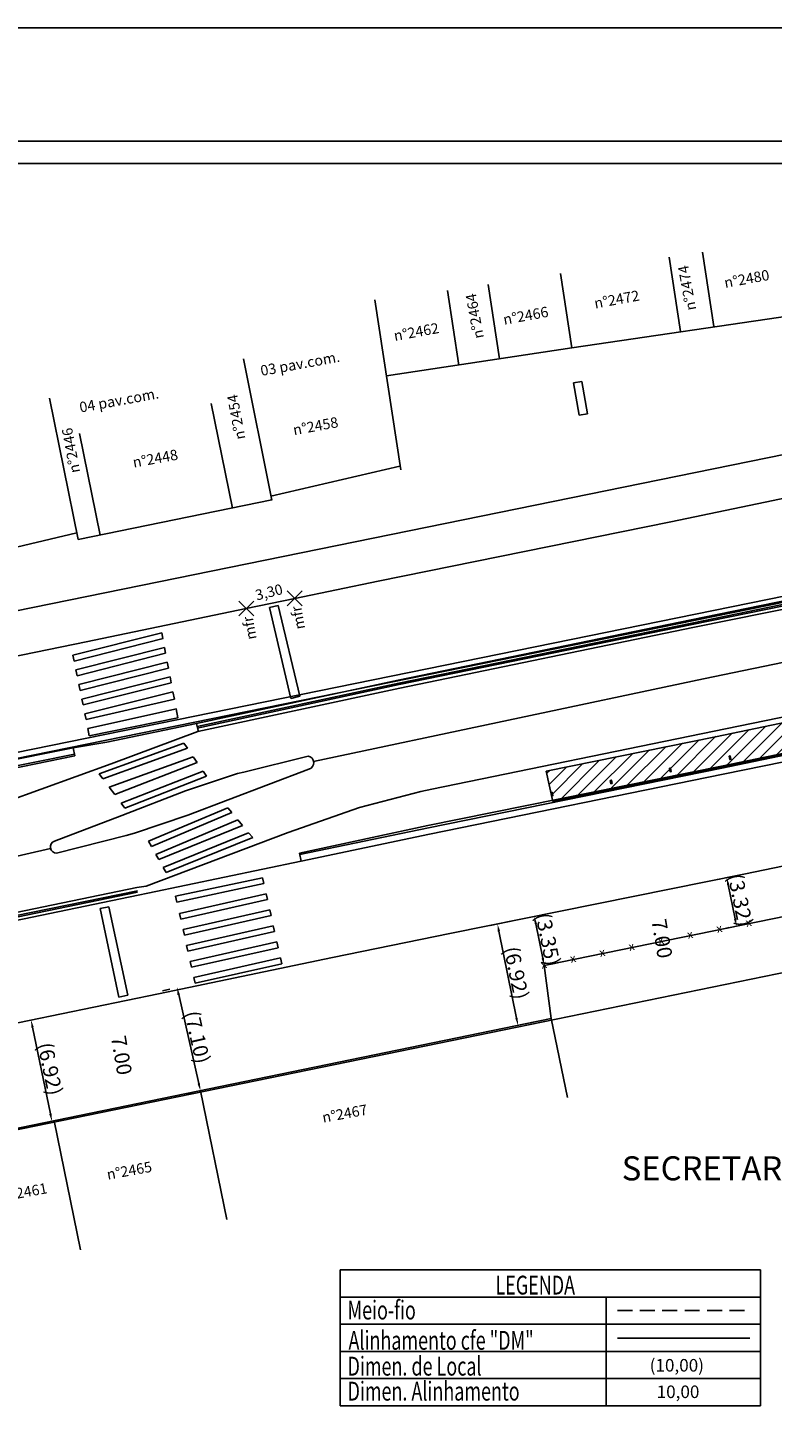
# Model space of a CAD drawing. Extents: x 183967 to 184369, y 678581 to 678729.
# Drawn here: x 184269 to 184319, y 678636 to 678729 of the extents above; entities that cross this region are included whole.
import ezdxf
from ezdxf.lldxf.tags import DXFTag

# ---------------------------------------------------------------- set-up
doc = ezdxf.new("R2010")
doc.units = 0
doc.header["$LTSCALE"] = 4
doc.header["$MEASUREMENT"] = 0
doc.header["$PDMODE"] = 3
doc.header["$PDSIZE"] = 0.5
doc.linetypes.add('DASHED2', pattern=[0.375, 0.25, -0.125])
doc.layers.get('0').update_dxf_attribs({"color": 1, "linetype": 'CONTINUOUS'})
doc.layers.get('DEFPOINTS').update_dxf_attribs({"linetype": 'CONTINUOUS'})
for name, color, linetype in [('ALP', 9, 'CONTINUOUS'), ('ARV', 9, 'CONTINUOUS'), ('COBERT', 9, 'CONTINUOUS'), ('DIMEN', 7, 'CONTINUOUS'), ('E-BARREIRA', 3, 'CONTINUOUS'), ('E-BORDOEXT', 4, 'CONTINUOUS'), ('EIXO', 9, 'DASHDOT'), ('FAIXA', 9, 'CONTINUOUS'), ('MF', 7, 'HIDDEN'), ('MUR', 9, 'CONTINUOUS'), ('PILARES', 9, 'CONTINUOUS'), ('T-ALINH-PROJ-C', 6, 'CONTINUOUS'), ('T-DIM', 1, 'CONTINUOUS'), ('T-MFIO-EXI', 7, 'DASHED2'), ('T-TEXTP', 7, 'CONTINUOUS'), ('TEXTOS', 9, 'CONTINUOUS')]:
    doc.layers.add(name, color=color, linetype=linetype)
doc.styles.add('CITYBLUEPRINT', font='cibt____.pfb', dxfattribs={"height": 2})
doc.styles.add('ITALICC', font='italicc', dxfattribs={"height": 0.9})
doc.styles.add('ROMANS', font='ROMANS.shx', dxfattribs={"height": 0.8})
doc.styles.add('SANSSERIFBOLDOBLIQUE', font='sasbo___.pfb', dxfattribs={"height": 1.8})
doc.styles.add('SIMP', font='simplex', dxfattribs={"bigfont": 'simp'})
tags = doc.linetypes.add('BORDER', pattern=[1.75, 0.5, -0.25, 0.5, -0.25, 0, -0.25]).pattern_tags.tags
tags[14:15] = [DXFTag(74, 4), DXFTag(75, 0), DXFTag(340, '0'), DXFTag(46, 1.0), DXFTag(50, 0.0), DXFTag(44, 0.0), DXFTag(45, 0.0)]
tags[12:13] = [DXFTag(74, 4), DXFTag(75, 0), DXFTag(340, '0'), DXFTag(46, 1.0), DXFTag(50, 0.0), DXFTag(44, 0.0), DXFTag(45, 0.0)]
tags[10:11] = [DXFTag(74, 4), DXFTag(75, 0), DXFTag(340, '0'), DXFTag(46, 1.0), DXFTag(50, 0.0), DXFTag(44, 0.0), DXFTag(45, 0.0)]
tags[8:9] = [DXFTag(74, 4), DXFTag(75, 0), DXFTag(340, '0'), DXFTag(46, 1.0), DXFTag(50, 0.0), DXFTag(44, 0.0), DXFTag(45, 0.0)]
tags[6:7] = [DXFTag(74, 4), DXFTag(75, 0), DXFTag(340, '0'), DXFTag(46, 1.0), DXFTag(50, 0.0), DXFTag(44, 0.0), DXFTag(45, 0.0)]
tags[4:5] = [DXFTag(74, 4), DXFTag(75, 0), DXFTag(340, '0'), DXFTag(46, 1.0), DXFTag(50, 0.0), DXFTag(44, 0.0), DXFTag(45, 0.0)]
tags = doc.linetypes.add('DASHDOT', pattern=[1, 0.5, -0.25, 0, -0.25]).pattern_tags.tags
tags[10:11] = [DXFTag(74, 4), DXFTag(75, 0), DXFTag(340, '0'), DXFTag(46, 1.0), DXFTag(50, 0.0), DXFTag(44, 0.0), DXFTag(45, 0.0)]
tags[8:9] = [DXFTag(74, 4), DXFTag(75, 0), DXFTag(340, '0'), DXFTag(46, 1.0), DXFTag(50, 0.0), DXFTag(44, 0.0), DXFTag(45, 0.0)]
tags[6:7] = [DXFTag(74, 4), DXFTag(75, 0), DXFTag(340, '0'), DXFTag(46, 1.0), DXFTag(50, 0.0), DXFTag(44, 0.0), DXFTag(45, 0.0)]
tags[4:5] = [DXFTag(74, 4), DXFTag(75, 0), DXFTag(340, '0'), DXFTag(46, 1.0), DXFTag(50, 0.0), DXFTag(44, 0.0), DXFTag(45, 0.0)]
tags = doc.linetypes.add('HIDDEN', pattern=[0.375, 0.25, -0.125]).pattern_tags.tags
tags[6:7] = [DXFTag(74, 4), DXFTag(75, 0), DXFTag(340, '0'), DXFTag(46, 1.0), DXFTag(50, 0.0), DXFTag(44, 0.0), DXFTag(45, 0.0)]
tags[4:5] = [DXFTag(74, 4), DXFTag(75, 0), DXFTag(340, '0'), DXFTag(46, 1.0), DXFTag(50, 0.0), DXFTag(44, 0.0), DXFTag(45, 0.0)]

# ---------------------------------------------------------------- blocks, each defined once
blk = doc.blocks.new('*X4')
at = {"color": 0}
for p, q in [((184332.622, 678683.347), (184335.258, 678685.983)), ((184333.736, 678683.577), (184336.37, 678686.211)), ((184334.849, 678683.807), (184337.483, 678686.44)), ((184335.963, 678684.037), (184338.595, 678686.668)), ((184337.077, 678684.266), (184339.058, 678686.248)), ((184327.054, 678682.198), (184329.696, 678684.841)), ((184328.167, 678682.428), (184330.808, 678685.069)), ((184329.281, 678682.658), (184331.921, 678685.297)), ((184330.395, 678682.887), (184333.033, 678685.526)), ((184331.508, 678683.117), (184334.145, 678685.754)), ((184338.191, 678684.496), (184339.206, 678685.512)), ((184322.599, 678681.279), (184325.247, 678683.927)), ((184323.712, 678681.509), (184326.359, 678684.155)), ((184324.826, 678681.738), (184327.471, 678684.384)), ((184325.94, 678681.968), (184328.584, 678684.612)), ((184339.304, 678684.726), (184339.354, 678684.775)), ((184318.144, 678680.359), (184320.797, 678683.013)), ((184319.258, 678680.589), (184321.909, 678683.241)), ((184320.371, 678680.819), (184323.022, 678683.47)), ((184321.485, 678681.049), (184324.134, 678683.698)), ((184313.689, 678679.44), (184316.348, 678682.099)), ((184314.803, 678679.67), (184317.46, 678682.327)), ((184315.916, 678679.9), (184318.572, 678682.556)), ((184317.03, 678680.13), (184319.685, 678682.784)), ((184309.234, 678678.521), (184311.898, 678681.185)), ((184310.348, 678678.751), (184313.011, 678681.413)), ((184311.462, 678678.981), (184314.123, 678681.642)), ((184312.575, 678679.21), (184315.235, 678681.87)), ((184304.779, 678677.602), (184307.449, 678680.271)), ((184305.893, 678677.831), (184308.561, 678680.499)), ((184307.007, 678678.061), (184309.673, 678680.728)), ((184308.121, 678678.291), (184310.786, 678680.956)), ((184303.905, 678679.379), (184304.112, 678679.585)), ((184304.064, 678678.654), (184305.224, 678679.814)), ((184304.223, 678677.929), (184306.336, 678680.042))]:
    blk.add_line(p, q, dxfattribs=at)
blk = doc.blocks.new('a3')
at = {"layer": 'DEFPOINTS'}
blk.add_lwpolyline([(0, 0), (297, 0), (297, 420), (0, 420)], close=True, dxfattribs=at)

msp = doc.modelspace()

# ---------------------------------------------------------------- linework, layer by layer
at = {"color": 7}
msp.add_line((184366.446, 678721.719), (183973.634, 678721.719), dxfattribs=at)
at = {"layer": 'ALP'}
for p, q in [((184312.869, 678708.969, 14.139), (184312.116, 678713.953, 14.139)), ((184315.094, 678709.305, 14.139), (184314.341, 678714.289, 14.139)), ((184300.737, 678707.136, 14.139), (184299.984, 678712.12, 14.139)), ((184305.582, 678707.868, 14.139), (184304.829, 678712.852, 14.139)), ((184294.131, 678699.706, 13.299), (184292.41, 678711.102, 13.299)), ((184298.018, 678706.725, 14.139), (184297.265, 678711.709, 14.139)), ((184322.336, 678710.349, 14.239), (184305.582, 678707.868, 14.139)), ((184305.582, 678707.868, 14.139), (184293.181, 678705.995, 13.299)), ((184285.513, 678697.671, 12.869), (184283.598, 678707.142, 12.869)), ((184272.536, 678695.047, 12.869), (184270.621, 678704.518, 12.869)), ((184282.867, 678697.136, 12.869), (184281.45, 678704.143, 12.869)), ((184274.006, 678695.344, 12.869), (184272.633, 678702.134, 12.869)), ((184294.074, 678699.949, 13.299), (184285.445, 678697.941, 13.089)), ((184285.502, 678697.698, 13.089), (184272.536, 678695.047, 12.869)), ((184272.447, 678695.488, 12.869), (184258.561, 678692.221, 12.624)), ((184336.973, 678673.325, 14.108), (184303.742, 678666.523, 13.233)), ((184303.742, 678666.523, 13.233), (184304.203, 678662.967, 13.324)), ((184251.225, 678652.077, 12.732), (184304.203, 678662.967, 13.324)), ((184304.203, 678662.967, 13.324), (184305.289, 678657.684, 13.324)), ((184280.721, 678658.139, 12.416), (184282.494, 678649.512, 12.416)), ((184270.926, 678656.126, 12.416), (184272.699, 678647.499, 12.416))]:
    msp.add_line(p, q, dxfattribs=at)
at = {"layer": 'ARV'}
for p, q in [((184306.256, 678705.624, 13.935), (184305.704, 678705.528, 13.935)), ((184305.704, 678705.528, 13.935), (184306.081, 678703.362, 13.726)), ((184306.256, 678705.624, 13.935), (184306.633, 678703.458, 13.726)), ((184306.633, 678703.458, 13.726), (184306.081, 678703.362, 13.726))]:
    msp.add_line(p, q, dxfattribs=at)
at = {"layer": 'COBERT'}
for p, q in [((184315.204, 678681.842), (184334.717, 678685.893)), ((184315.627, 678679.807), (184335.14, 678683.859)), ((184303.871, 678679.536), (184315.212, 678681.844)), ((184303.871, 678679.536, 14.406), (184304.316, 678677.506, 14.323)), ((184304.307, 678677.504), (184315.627, 678679.807))]:
    msp.add_line(p, q, dxfattribs=at)
at = {"layer": 'DEFPOINTS', "color": 1, "linetype": 'ByBlock'}
for p in [(184302.829, 678669.754), (184303.078, 678669.804), (184303.742, 678666.523, 13.233), (184277.914, 678664.639), (184269.525, 678662.906), (184304.203, 678662.967, 13.324), (184290.953, 678660.243, 13.182), (184279.17, 678657.821, 13.055), (184270.926, 678656.126, 12.416)]:
    msp.add_point(p, dxfattribs=at)
at = {"layer": 'DIMEN', "color": 1}
for p, q in [((184315.32, 678672.283), (184315.474, 678672.314)), ((184316.524, 678669.65), (184316.064, 678671.923)), ((184304.058, 678670.003), (184303.568, 678669.904)), ((184301.849, 678669.556), (184300.12, 678669.206)), ((184303.643, 678667.013), (184303.177, 678669.314)), ((184315.979, 678669.03), (184316.133, 678669.061)), ((184301.885, 678663.008), (184300.71, 678668.815)), ((184304.722, 678666.721), (184304.232, 678666.622)), ((184278.182, 678664.84), (184278.67, 678664.951)), ((184280.611, 678658.627), (184279.268, 678664.573)), ((184270.679, 678656.586), (184269.481, 678662.386)), ((184303.223, 678662.769), (184301.494, 678662.419)), ((184279.746, 678657.919), (184280.233, 678658.029)), ((184269.946, 678655.924), (184270.291, 678655.995))]:
    msp.add_line(p, q, dxfattribs=at)
for points in [[(184316.145, 678671.94), (184315.982, 678671.907), (184315.965, 678672.413)], [(184300.791, 678668.831), (184300.628, 678668.798), (184300.61, 678669.305)], [(184303.259, 678669.331), (184303.095, 678669.298), (184303.078, 678669.804)], [(184316.606, 678669.667), (184316.442, 678669.634), (184316.623, 678669.16)], [(184303.724, 678667.03), (184303.561, 678666.997), (184303.742, 678666.523)], [(184279.349, 678664.591), (184279.186, 678664.555), (184279.157, 678665.061)], [(184269.562, 678662.403), (184269.399, 678662.369), (184269.38, 678662.876)], [(184301.967, 678663.024), (184301.804, 678662.991), (184301.984, 678662.518)], [(184280.692, 678658.646), (184280.529, 678658.609), (184280.721, 678658.14)], [(184270.761, 678656.603), (184270.597, 678656.569), (184270.78, 678656.096)]]:
    msp.add_solid(points, dxfattribs=at)
at = {"layer": 'E-BARREIRA'}
for p, q in [((184158.845, 678658.479), (184337.303, 678694.823)), ((184158.925, 678658.087), (184337.383, 678694.432))]:
    msp.add_line(p, q, dxfattribs=at)
at = {"layer": 'E-BORDOEXT'}
msp.add_line((184229.667, 678682.393), (184335.443, 678703.936), dxfattribs=at)
at = {"layer": 'EIXO'}
for p, q in [((184333.932, 678689.773), (184314.402, 678685.708)), ((184314.402, 678685.708), (184288.301, 678680.189, 13.034)), ((184270.682, 678674.362, 12.647), (184256.172, 678671.002))]:
    msp.add_line(p, q, dxfattribs=at)
at = {"layer": 'FAIXA'}
for p, q in [((184285.93, 678690.63, 12.849), (184285.346, 678690.492, 12.849)), ((184285.346, 678690.492, 12.849), (184286.783, 678684.412, 12.964)), ((184285.93, 678690.63, 12.849), (184287.367, 678684.55, 12.964)), ((184278.13, 678688.804, 12.68), (184272.188, 678687.302, 12.557)), ((184278.205, 678688.41, 12.688), (184278.13, 678688.804, 12.68)), ((184278.228, 678688.416, 12.68), (184272.267, 678686.909, 12.556)), ((184278.317, 678687.82, 12.679), (184272.387, 678686.321, 12.556)), ((184278.392, 678687.426, 12.707), (184278.317, 678687.82, 12.699)), ((184272.188, 678687.302, 12.557), (184272.267, 678686.909, 12.563)), ((184278.392, 678687.426, 12.679), (184272.466, 678685.928, 12.555)), ((184278.504, 678686.836, 12.678), (184272.585, 678685.339, 12.555)), ((184278.578, 678686.442, 12.725), (184278.504, 678686.836, 12.718)), ((184272.387, 678686.321, 12.573), (184272.466, 678685.928, 12.58)), ((184278.578, 678686.442, 12.677), (184272.665, 678684.947, 12.554)), ((184278.69, 678685.851, 12.677), (184272.784, 678684.358, 12.554)), ((184278.765, 678685.458, 12.744), (184278.69, 678685.851, 12.736)), ((184272.585, 678685.339, 12.59), (184272.665, 678684.947, 12.596)), ((184278.765, 678685.458, 12.676), (184272.863, 678683.966, 12.554)), ((184278.88, 678684.85, -0.006), (184272.982, 678683.377, 12.553)), ((184278.976, 678684.347, 12.765), (184278.88, 678684.85, 12.756)), ((184272.784, 678684.358, 12.606), (184272.863, 678683.966, 12.613)), ((184278.978, 678684.347), (184273.062, 678682.984, 12.553)), ((184287.367, 678684.55, 12.964), (184286.783, 678684.412, 12.964)), ((184272.982, 678683.377, 12.622), (184273.062, 678682.984, 12.629)), ((184279.112, 678683.711), (184273.181, 678682.396, 12.552)), ((184273.281, 678681.901, 12.647), (184279.212, 678683.103, 12.789)), ((184279.212, 678683.103, 12.789), (184279.097, 678683.708, 12.777)), ((184273.181, 678682.396, 12.639), (184273.281, 678681.901, 12.647)), ((184279.612, 678681.417, 12.82), (184273.939, 678679.361, 12.708)), ((184279.846, 678681.076, 12.822), (184274.19, 678679.027, 12.71)), ((184279.846, 678681.076, 12.83), (184279.612, 678681.417, 12.82)), ((184280.243, 678680.5, 12.826), (184274.616, 678678.46, 12.714)), ((184280.502, 678680.122, 12.858), (184280.243, 678680.5, 12.847)), ((184273.939, 678679.361, 12.708), (184274.19, 678679.027, 12.716)), ((184274.983, 678677.971, 12.759), (184280.502, 678680.122, 12.881)), ((184275.413, 678677.399, 12.762), (184280.903, 678679.539, 12.883)), ((184275.663, 678677.067, 12.764), (184281.136, 678679.2, 12.885)), ((184281.136, 678679.2, 12.885), (184280.903, 678679.539, 12.875)), ((184274.616, 678678.46, 12.73), (184274.983, 678677.971, 12.742)), ((184275.413, 678677.399, 12.756), (184275.663, 678677.067, 12.764)), ((184277.247, 678674.843, 12.762), (184282.548, 678677.08, 12.896)), ((184277.445, 678674.492, 12.763), (184282.817, 678676.759, 12.899)), ((184282.548, 678677.08, 12.896), (184282.817, 678676.759, 12.893)), ((184277.742, 678673.966, 12.765), (184283.221, 678676.278, 12.903)), ((184283.545, 678675.891, 12.872), (184277.935, 678673.624, 12.739)), ((184283.221, 678676.278, 12.889), (184283.545, 678675.891, 12.886)), ((184277.445, 678674.492, 12.759), (184277.247, 678674.843, 12.762)), ((184283.951, 678675.408, 12.876), (184278.233, 678673.097, 12.741)), ((184284.221, 678675.086, 12.879), (184278.431, 678672.746, 12.742)), ((184283.951, 678675.408, 12.882), (184284.221, 678675.086, 12.879)), ((184277.935, 678673.624, 12.751), (184277.742, 678673.966, 12.754)), ((184278.431, 678672.746, 12.742), (184278.233, 678673.097, 12.745)), ((184279.056, 678671.156, 11.69), (184284.877, 678672.395, 11.81)), ((184279.139, 678670.765, 11.69), (184284.965, 678672.005, 11.81)), ((184284.877, 678672.395, 11.81), (184284.965, 678672.005, 11.81)), ((184279.056, 678671.156, 11.69), (184279.144, 678670.766, 11.682)), ((184279.313, 678670.017, 11.572), (184285.118, 678671.328, 11.572)), ((184279.401, 678669.627, 11.572), (184285.206, 678670.938, 11.572)), ((184285.118, 678671.328, 11.81), (184285.206, 678670.938, 11.81)), ((184274.585, 678670.459, 11.596), (184273.998, 678670.333, 11.596)), ((184273.998, 678670.333, 11.596), (184275.269, 678664.407, 11.463)), ((184274.585, 678670.459, 11.596), (184275.856, 678664.533, 11.463)), ((184279.313, 678670.017, 11.667), (184279.401, 678669.627, 11.659)), ((184279.556, 678668.944, 11.572), (184285.36, 678670.255, 11.572)), ((184279.644, 678668.554, 11.572), (184285.448, 678669.865, 11.572)), ((184285.36, 678670.255, 11.81), (184285.448, 678669.865, 11.81)), ((184279.556, 678668.944, 11.645), (184279.644, 678668.554, 11.637)), ((184279.798, 678667.871, 11.572), (184285.603, 678669.182, 11.572)), ((184285.603, 678669.182, 11.81), (184285.691, 678668.792, 11.81)), ((184279.886, 678667.481, 11.572), (184285.691, 678668.792, 11.572)), ((184280.04, 678666.798, 11.572), (184285.845, 678668.109, 11.572)), ((184285.845, 678668.109, 11.81), (184285.933, 678667.719, 11.81)), ((184279.798, 678667.871, 11.623), (184279.886, 678667.481, 11.615)), ((184280.129, 678666.408, 11.572), (184285.933, 678667.719, 11.572)), ((184280.283, 678665.725, 11.572), (184286.088, 678667.036, 11.572)), ((184286.088, 678667.036, 11.81), (184286.176, 678666.646, 11.81)), ((184280.04, 678666.798, 11.601), (184280.129, 678666.408, 11.594)), ((184280.371, 678665.335, 11.572), (184286.176, 678666.646, 11.572)), ((184280.283, 678665.725, 11.58), (184280.371, 678665.335, 11.572)), ((184275.856, 678664.533, 11.463), (184275.269, 678664.407, 11.463))]:
    msp.add_line(p, q, dxfattribs=at)
at = {"layer": 'MF'}
for p, q in [((184331.779, 678700.315), (184312.216, 678696.233)), ((184312.216, 678696.233), (184292.622, 678692.256)), ((184292.622, 678692.256), (184287.038, 678691.099)), ((184283.792, 678690.427), (184273.069, 678688.206)), ((184273.069, 678688.206), (184253.468, 678684.147)), ((184334.654, 678686.236), (184315.125, 678682.222)), ((184280.466, 678682.733, 12.822), (184274.451, 678681.487)), ((184274.749, 678680.037), (184280.552, 678682.183, 12.992)), ((184315.125, 678682.222), (184296.219, 678678.339, 13.303)), ((184274.451, 678681.487), (184272.2, 678681.089, 12.637)), ((184283.629, 678679.48, 12.931), (184287.932, 678680.535, 13.027)), ((184267.72, 678677.474, 12.737), (184274.749, 678680.037)), ((184279.719, 678678.221, 12.854), (184283.204, 678679.372, 12.929)), ((184287.99, 678679.666, 13.03), (184279.867, 678676.592, 12.861)), ((184283.204, 678679.372, 12.929), (184283.629, 678679.48, 12.931)), ((184296.219, 678678.339, 13.303), (184295.486, 678678.184)), ((184275.461, 678676.569), (184279.719, 678678.221, 12.854)), ((184295.486, 678678.184), (184291.381, 678677.105, 13.199)), ((184270.947, 678674.858, 12.654), (184275.461, 678676.569)), ((184279.867, 678676.592, 12.861), (184276.315, 678675.385, 12.759)), ((184291.381, 678677.105, 13.199), (184286.607, 678675.432, 13.082)), ((184317.113, 678672.646), (184336.609, 678676.663)), ((184275.739, 678675.218), (184271.084, 678674.048, 12.639)), ((184276.315, 678675.385, 12.759), (184275.739, 678675.218)), ((184286.607, 678675.432, 13.082), (184277.089, 678671.841, 12.725)), ((184277.19, 678671.366, 12.669), (184287.465, 678673.512, 12.901)), ((184297.424, 678668.66), (184317.113, 678672.646)), ((184289.555, 678667.053, 12.977), (184297.424, 678668.66)), ((184277.914, 678664.639), (184289.555, 678667.053, 12.977)), ((184258.313, 678660.59), (184277.914, 678664.639))]:
    msp.add_line(p, q, dxfattribs=at)
at = {"layer": 'MF', "linetype": 'BORDER'}
msp.add_line((184283.792, 678690.427, 13.05), (184287.038, 678691.099), dxfattribs=at)
at = {"layer": 'MF'}
for centre, radius, start, end in [((184287.865, 678680.094, 13.027), 0.446, 286.23833, 81.39857), ((184271.086, 678674.465, 12.639), 0.417, 109.47868, 269.72115)]:
    msp.add_arc(centre, radius, start, end, dxfattribs=at)
for p in [(184287.038, 678691.099), (184283.792, 678690.427, 13.05)]:
    msp.add_point(p, dxfattribs=at)
at = {"layer": 'MUR'}
for p, q in [((184313.58, 678689.663), (184333.132, 678693.692)), ((184313.625, 678689.448), (184333.172, 678693.496)), ((184333.196, 678693.378), (184313.645, 678689.35)), ((184333.244, 678693.143), (184313.688, 678689.144)), ((184293.97, 678685.632), (184313.58, 678689.663)), ((184294.011, 678685.436), (184313.625, 678689.448)), ((184313.645, 678689.35), (184294.031, 678685.328)), ((184313.688, 678689.144), (184294.08, 678685.093)), ((184280.466, 678682.733, 12.822), (184293.97, 678685.632)), ((184294.03, 678685.328), (184280.502, 678682.418, 12.992)), ((184280.508, 678682.537, 12.822), (184294.012, 678685.436)), ((184294.08, 678685.093), (184280.552, 678682.183, 12.992)), ((184315.613, 678679.872), (184335.133, 678683.894)), ((184315.64, 678679.745), (184335.153, 678683.796)), ((184335.249, 678683.326), (184315.725, 678679.333)), ((184280.576, 678682.249, 12.832), (184280.466, 678682.733, 12.822)), ((184280.552, 678682.183, 12.992), (184280.576, 678682.249, 12.832)), ((184254.812, 678677.613), (184272.2, 678681.089, 12.637)), ((184272.2, 678681.089, 12.637), (184272.32, 678680.558, 12.814)), ((184272.296, 678680.676, 12.814), (184254.905, 678677.163)), ((184272.32, 678680.558, 12.814), (184254.929, 678677.045)), ((184295.95, 678675.901), (184315.613, 678679.872)), ((184295.982, 678675.744), (184315.64, 678679.745)), ((184315.725, 678679.333), (184296.068, 678675.323)), ((184287.346, 678674.049, 13.132), (184295.95, 678675.901)), ((184287.367, 678673.951, 13.132), (184295.982, 678675.744)), ((184296.068, 678675.323), (184287.465, 678673.512, 12.901)), ((184287.465, 678673.512, 12.901), (184287.346, 678674.049, 13.132)), ((184259.772, 678668.294), (184276.454, 678671.74)), ((184277.089, 678671.841, 12.725), (184276.454, 678671.74)), ((184276.559, 678671.231), (184256.961, 678667.162)), ((184276.518, 678671.427), (184259.543, 678667.964)), ((184259.604, 678668.08), (184276.497, 678671.535)), ((184277.19, 678671.366, 12.669), (184276.559, 678671.231))]:
    msp.add_line(p, q, dxfattribs=at)
at = {"layer": 'PILARES'}
for points in [[(184316.114, 678680.54), (184316.162, 678680.315), (184316.24, 678680.332), (184316.193, 678680.557)], [(184312.126, 678679.727), (184312.173, 678679.502), (184312.252, 678679.519), (184312.204, 678679.744)], [(184308.16, 678678.92), (184308.207, 678678.695), (184308.285, 678678.711), (184308.238, 678678.936)], [(184304.198, 678678.113), (184304.245, 678677.888), (184304.323, 678677.904), (184304.276, 678678.129)]]:
    msp.add_lwpolyline(points, close=True, dxfattribs=at)
at = {"layer": 'T-ALINH-PROJ-C'}
msp.add_line((184180.438, 678637.487, 11.929), (184342.232, 678670.671, -0.319), dxfattribs=at)
at = {"layer": 'T-DIM', "color": 1}
msp.add_line((184364.946, 678720.219), (183975.134, 678720.219), dxfattribs=at)
at = {"layer": 'T-MFIO-EXI'}
msp.add_line((184308.649, 678643.43, -14.634), (184317.498, 678643.43, -14.634), dxfattribs=at)
at = {"layer": 'T-TEXTP'}
for p, q in [((184290.086, 678646.145, -14.634), (184290.086, 678637.045, -14.634)), ((184290.086, 678646.145, -14.634), (184318.232, 678646.145, -14.634)), ((184318.232, 678637.045, -14.634), (184318.232, 678646.145, -14.634)), ((184290.086, 678644.325, -14.634), (184318.232, 678644.325, -14.634)), ((184307.883, 678637.045, -14.634), (184307.883, 678644.325, -14.634)), ((184290.086, 678642.505, -14.634), (184318.232, 678642.505, -14.634)), ((184290.086, 678640.685, -14.634), (184318.232, 678640.685, -14.634)), ((184290.086, 678638.865, -14.634), (184318.232, 678638.865, -14.634)), ((184290.086, 678637.045, -14.634), (184318.232, 678637.045, -14.634))]:
    msp.add_line(p, q, dxfattribs=at)
at = {"layer": 'T-TEXTP', "color": 6}
msp.add_line((184308.649, 678641.566, -14.634), (184317.498, 678641.566, -14.634), dxfattribs=at)

# ---------------------------------------------------------------- block references
at = {"layer": 'COBERT'}
msp.add_blockref('*X4', (0, 0), dxfattribs=at)
at = {"layer": 'DEFPOINTS', "xscale": 0.5, "yscale": 0.5, "zscale": 0.5, "rotation": 90}
msp.add_blockref('a3', (184369.446, 678580.792), dxfattribs=at)

# ---------------------------------------------------------------- texts
at = {"layer": 'ALP', "style": 'ROMANS'}
for p in [(184315.333, 678668.702, 13.233), (184317.293, 678669.103, 13.233), (184309.455, 678667.498, 13.233), (184311.414, 678667.899, 13.233), (184313.374, 678668.3, 13.233), (184305.536, 678666.696, 13.233), (184307.496, 678667.097, 13.233), (184303.577, 678666.295, 13.233)]:
    msp.add_text('x', height=0.56, rotation=12.19256, dxfattribs=at).set_placement(p)
at = {"layer": 'DIMEN', "color": 2, "char_height": 1, "attachment_point": 5, "style": 'SIMP'}
for s, insert, rotation in [('{\\fArial|b0|i0|c0|p34;(3.32)}', (184316.872, 678670.904), 281.4457), ('{\\fArial|b0|i0|c0|p34;(3.35)}', (184303.988, 678668.281), 281.4457), ('{\\fArial|b0|i0|c0|p34;(6.92)}', (184301.876, 678666.028), 281.4457), ('{\\fArial|b0|i0|c0|p34;(7.10)}', (184280.515, 678661.73), 282.72979), ('{\\fArial|b0|i0|c0|p34;(6.92)}', (184270.658, 678659.605), 281.67204)]:
    msp.add_mtext(s, dxfattribs=dict(at, insert=insert, rotation=rotation))
at = {"layer": 'T-ALINH-PROJ-C', "char_height": 1, "attachment_point": 5, "rotation": 279.6374, "style": 'SIMP'}
for insert in [(184311.626, 678668.327, 13.799), (184275.441, 678660.514)]:
    msp.add_mtext('{\\fArial|b0|i0|c0|p34;7.00}', dxfattribs=dict(at, insert=insert))
at = {"layer": 'T-DIM', "color": 7, "ltscale": 0.75, "style": 'SANSSERIFBOLDOBLIQUE'}
msp.add_text('SECRETARIA  DO PLANEJAMENTO  MUNICIPAL', height=1.61103, dxfattribs=at).set_placement((184308.932, 678652.139, -14.634))
at = {"layer": 'T-DIM', "color": 7, "style": 'CITYBLUEPRINT', "width": 0.7}
for s, p in [('LEGENDA', (184300.475, 678644.497, -14.634)), ('Meio-fio', (184290.573, 678642.825, -14.634)), ('Alinhamento cfe "DM"', (184290.636, 678640.8, -14.634)), ('Dimen. de Local', (184290.573, 678639.069, -14.634)), ('Dimen. Alinhamento', (184290.573, 678637.396, -14.634))]:
    msp.add_text(s, height=1.26, dxfattribs=at).set_placement(p)
at = {"layer": 'T-TEXTP', "color": 2, "style": 'ITALICC'}
msp.add_text('(10,00)', height=0.84, dxfattribs=at).set_placement((184310.802, 678639.339, -14.634))
at = {"layer": 'T-TEXTP', "color": 6, "style": 'ITALICC'}
msp.add_text('10,00', height=0.84, dxfattribs=at).set_placement((184311.27, 678637.565, -14.634))
at = {"layer": 'TEXTOS', "style": 'ROMANS'}
for s, rotation, p in [('n%%d2474', 100.34007, (184313.922, 678710.446, 15.159)), ('n%%d2480', 10.34007, (184315.86, 678711.883, 15.159)), ('n%%d2464', 100.34007, (184299.705, 678708.561, 15.159)), ('n%%d2472', 10.34007, (184307.156, 678710.506, 15.159)), ('n%%d2466', 10.34007, (184301.063, 678709.418, 15.159)), ('n%%d2462', 10.34007, (184293.737, 678708.331, 15.159)), ('03 pav.com.', 10.34007, (184284.811, 678705.99, 15.159)), ('04 pav.com.', 10.34007, (184272.689, 678703.539, 15.159)), ('n%%d2454', 100.34007, (184283.738, 678701.802, 15.159)), ('n%%d2458', 10.34007, (184286.991, 678702.025, 15.159)), ('n%%d2446', 100.34007, (184272.67, 678699.564, 15.159)), ('n%%d2448', 10.34007, (184276.258, 678699.854, 15.159)), ('3,30', 13.91979, (184284.494, 678690.961, 14.819)), ('mfr', 100.34007, (184287.736, 678689.094, 28.208)), ('mfr', 100.34007, (184284.494, 678688.407, 28.208))]:
    msp.add_text(s, height=0.7, rotation=rotation, dxfattribs=at).set_placement(p)
at = {"layer": 'TEXTOS', "color": 1, "style": 'ROMANS'}
for s, p in [('n%%d2467', (184288.944, 678655.996, 15.159)), ('n%%d2465', (184274.52, 678652.178, 15.159)), ('n%%d2461', (184267.514, 678650.738, 15.159))]:
    msp.add_text(s, height=0.7, rotation=10.34007, dxfattribs=at).set_placement(p)

doc.saveas('drawing.dxf')
